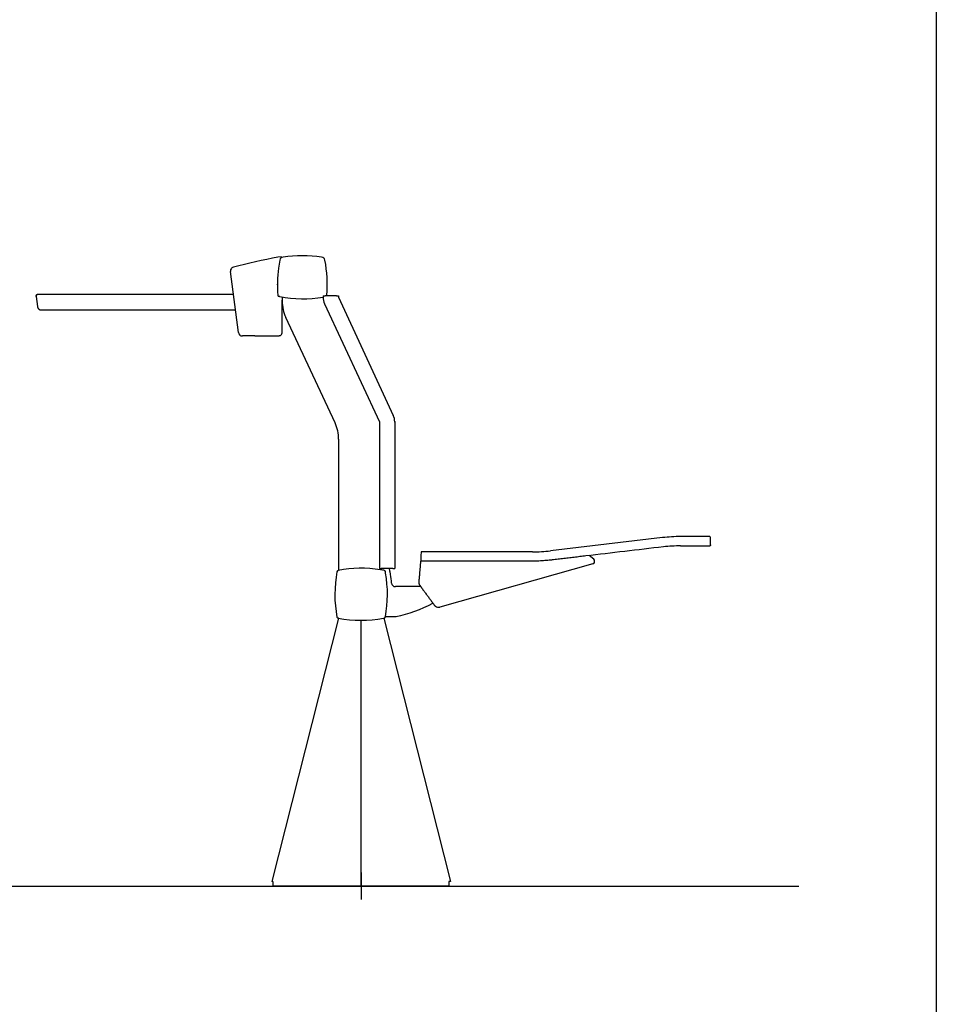
# Model space of a CAD drawing. Extents: x -1176 to 309, y -322 to 728.
# Drawn here: x -106 to 13, y 203 to 331 of the extents above; entities that cross this region are included whole.
import ezdxf

# ---------------------------------------------------------------- set-up
doc = ezdxf.new("R2010")
doc.units = 0
doc.header["$LTSCALE"] = 0.5
doc.layers.get('0').update_dxf_attribs({"linetype": 'CONTINUOUS'})
doc.layers.add('insertion point', color=4, linetype='CONTINUOUS')
doc.layers.add('RUNNER', color=7, linetype='CONTINUOUS')

# ---------------------------------------------------------------- blocks, each defined once
blk = doc.blocks.new('sec_ir_open_tipup')
at = {"layer": 'insertion point'}
for p, q in [((3.813738658209331e-09, 1.759450641463332), (3.813738658209331e-09, -1.759121190684368)), ((-1.758945114949483, 0), (1.759626717198216, 0))]:
    blk.add_line(p, q, dxfattribs=at)
at = {"layer": 'RUNNER', "linetype": 'Continuous'}
for p, q in [((-10.38720105325342, 81.98168832259842), (-10.84439528329062, 81.92516954370592)), ((-10.39061328061257, 81.88029050727016), (-10.38795321332077, 81.95933632046479)), ((-10.38795321493785, 81.95933631997366), (-10.38720105325524, 81.98168832259842)), ((-15.98033338950086, 72.11971752312672), (-17.02291044931121, 80.08511068954101)), ((-10.86507638278567, 79.67034428368231), (-10.86306916962826, 79.69570851603237)), ((-10.77918005877405, 80.49570876831228), (-10.77595830892028, 80.52034455168712)), ((-42.31313261731452, 76.97917807234933), (-42.31803984387739, 76.97180502547451)), ((-42.30790800793989, 76.9863069785996), (-42.31313261731452, 76.97917807234933)), ((-42.30239042981452, 76.99321615828683), (-42.30790800793989, 76.9863069785996)), ((-42.29656767590791, 76.99988119734951), (-42.30239042981452, 76.99321615828683)), ((-42.29045195325239, 77.00627768172433), (-42.29656767590791, 76.99988119734951)), ((-42.28407988293952, 77.01240561141174), (-42.29045195325239, 77.00627768172433)), ((-42.27743925794061, 77.01824057234933), (-42.28407988293952, 77.01240561141174)), ((-42.27054228528436, 77.0237825645371), (-42.27743925794061, 77.01824057234933)), ((-42.26341337903364, 77.02900717391174), (-42.27054228528436, 77.0237825645371)), ((-42.25607695325129, 77.03393881453701), (-42.26341337903364, 77.02900717391174)), ((-42.24852080090864, 77.03852865828719), (-42.25607695325129, 77.03393881453701)), ((-42.24076933606489, 77.04280111922469), (-42.24852080090864, 77.03852865828719)), ((-42.23284697278291, 77.0467317832871), (-42.24076933606489, 77.04280111922469)), ((-42.22475371106452, 77.05029623641201), (-42.23284697278291, 77.0467317832871)), ((-42.21651396497077, 77.05351889266183), (-42.22475371106452, 77.05029623641201)), ((-42.208139941534, 77.05635092391219), (-42.21651396497077, 77.05351889266183)), ((-42.19965605481525, 77.05884115828701), (-42.208139941534, 77.05635092391219)), ((-42.19106230481452, 77.06096518172433), (-42.19965605481525, 77.05884115828701)), ((-42.18239531262702, 77.06269858016219), (-42.19106230481452, 77.06096518172433)), ((-42.17365507825275, 77.06404135359969), (-42.18239531262702, 77.06269858016219)), ((-42.16486601575275, 77.06501791609969), (-42.17365507825275, 77.06404135359969)), ((-42.15604033215754, 77.06560385359933), (-42.16486601575275, 77.06501791609969)), ((-42.14720244153364, 77.06579916609951), (-42.15604033215754, 77.06560385359933)), ((-16.63104496114943, 77.0912191088812), (-42.14720244153364, 77.06582358016192)), ((-42.34943632825275, 76.87170736922405), (-42.34960722668916, 76.86284506453683)), ((-42.34960722668916, 76.86284506453683), (-42.34939970715936, 76.85400717391155)), ((-42.34887480481416, 76.88052084578692), (-42.34943632825275, 76.87170736922405)), ((-42.34939970715936, 76.85400717391155), (-42.34881376965791, 76.84519369734915)), ((-42.34792265637702, 76.88930990828692), (-42.34887480481416, 76.88052084578692)), ((-42.34881376965791, 76.84519369734915), (-42.34783720715791, 76.83640463484915)), ((-42.34659208997186, 76.89805014266165), (-42.34792265637702, 76.88930990828692)), ((-42.34783720715791, 76.83640463484915), (-42.16921171887702, 75.49722006453464)), ((-42.34488310559686, 76.90674154891201), (-42.34659208997186, 76.89805014266165)), ((-42.34279570325202, 76.91533529891183), (-42.34488310559686, 76.90674154891201)), ((-42.34032988293916, 76.92383139266201), (-42.34279570325202, 76.91533529891183)), ((-42.33749785169061, 76.93220541609924), (-42.34032988293916, 76.92383139266201)), ((-42.33429960950275, 76.94045736922442), (-42.33749785169061, 76.93220541609924)), ((-42.33075957044025, 76.94853842391183), (-42.33429960950275, 76.94045736922442)), ((-42.32685332044025, 76.95649740828674), (-42.33075957044025, 76.94853842391183)), ((-42.32261748059614, 76.96423666609951), (-42.32685332044025, 76.95649740828674)), ((-42.31803984387739, 76.97180502547451), (-42.32261748059614, 76.96423666609951)), ((-10.61254949804356, 76.80025938943925), (-10.69517790403847, 76.81499589370594)), ((-10.30016393037727, 72.20667416112951), (-10.29817349400469, 76.35199859409727)), ((-10.29816703549727, 76.74359158576283), (-10.29817582135843, 76.21088619172167)), ((-4.972649392829453, 76.92026296888469), (-4.72264938191006, 76.92026372069438)), ((-4.972649392827634, 76.92026296888469), (-4.972648791380607, 76.72026296888532)), ((-4.783387953948022, 75.86657464931432), (2.359982119180813, 60.48663438859091)), ((-3.222649381915517, 76.92026823201184), (-4.72264938191006, 76.92026372115322)), ((-3.222649381913698, 76.920268231553), (-2.97264939283491, 76.92026898336269)), ((-2.97264939283491, 76.92026898336269), (-2.972648791386064, 76.72026898336333)), ((-2.972648791386064, 76.72026898336333), (4.172581195571865, 61.3319062796362)), ((-42.16921171887702, 75.49722006453464), (-42.16718535169025, 75.48347494734742)), ((-42.16718535169025, 75.48347494734742), (-42.16476835950129, 75.46975424422214)), ((-42.16476835950129, 75.46975424422214), (-42.16198515637666, 75.45613119734742)), ((-42.16198515637666, 75.45613119734742), (-42.158823535284, 75.44258139265992)), ((-42.158823535284, 75.44258139265992), (-42.1552834962215, 75.42912924422205)), ((-42.1552834962215, 75.42912924422205), (-42.1513772462215, 75.41577475203474)), ((-42.1513772462215, 75.41577475203474), (-42.14709257825166, 75.40254233015992)), ((-42.14709257825166, 75.40254233015992), (-42.14245390637666, 75.38943197859714)), ((-42.14245390637666, 75.38943197859714), (-42.13744902356416, 75.37646811140974)), ((-42.13744902356416, 75.37646811140974), (-42.1320901368465, 75.36362631453483)), ((-42.1320901368465, 75.36362631453483), (-42.12637724622004, 75.35093100203483)), ((-42.12637724622004, 75.35093100203483), (-42.12032255872077, 75.33840658797214)), ((-42.12032255872077, 75.33840658797214), (-42.11391386731452, 75.32607748640964)), ((-42.11391386731452, 75.32607748640964), (-42.10717558606416, 75.31389486922205)), ((-42.10717558606416, 75.31389486922205), (-42.10009550793916, 75.30193197859705)), ((-42.10009550793916, 75.30193197859705), (-42.09268583997004, 75.29016440047224)), ((-42.09268583997004, 75.29016440047224), (-42.08494658215864, 75.27859213484714)), ((-42.08494658215864, 75.27859213484714), (-42.07690214856416, 75.26723959578464)), ((-42.07690214856416, 75.26723959578464), (-42.06854033215791, 75.25613119734714)), ((-42.06854033215791, 75.25613119734714), (-42.05988554700275, 75.24524252547224)), ((-42.05988554700275, 75.24524252547224), (-42.05092558606452, 75.23459799422187)), ((-42.05092558606452, 75.23459799422187), (-42.04167265637739, 75.22422201765937)), ((-42.04167265637739, 75.22422201765937), (-42.03213896497004, 75.21409018172187)), ((-42.03213896497004, 75.21409018172187), (-42.02232451184614, 75.20422690047178)), ((-42.02232451184614, 75.20422690047178), (-42.01224150403254, 75.19463217390955)), ((-42.01224150403254, 75.19463217390955), (-42.00190214856525, 75.18533041609714)), ((-42.00190214856525, 75.18533041609714), (-41.99129423840827, 75.17632162703455)), ((-41.99129423840827, 75.17632162703455), (-41.98045439465864, 75.16760580672178)), ((-41.98045439465864, 75.16760580672178), (-41.96938261731452, 75.15920736922169)), ((-41.96938261731452, 75.15920736922169), (-41.95806669934541, 75.15110190047187)), ((-41.95806669934541, 75.15110190047187), (-41.94654326184468, 75.14331381453428)), ((-41.94654326184468, 75.14331381453428), (-41.93481230481416, 75.13584311140937)), ((-41.93481230481416, 75.13584311140937), (-41.92286162121968, 75.12871420515955)), ((-41.92286162121968, 75.12871420515955), (-41.91072783215827, 75.12190268172196)), ((-41.91072783215827, 75.12190268172196), (-41.89841093762629, 75.11543295515946)), ((-41.89841093762629, 75.11543295515946), (-41.88592314465791, 75.10932943953446)), ((-41.88592314465791, 75.10932943953446), (-41.87326445325129, 75.10354330672169)), ((-41.87326445325129, 75.10354330672169), (-41.86045927747114, 75.09812338484687)), ((-41.86045927747114, 75.09812338484687), (-41.84750761731379, 75.0930696739091)), ((-41.84750761731379, 75.0930696739091), (-41.83440947278291, 75.08835775984687)), ((-41.83440947278291, 75.08835775984687), (-41.82120146497004, 75.08401205672169)), ((-41.82120146497004, 75.08401205672169), (-41.80785917981416, 75.08005697859687)), ((-41.80785917981416, 75.08005697859687), (-41.79443144543916, 75.07644369734669)), ((-41.79443144543916, 75.07644369734669), (-41.78089384778218, 75.07322104109687)), ((-41.78089384778218, 75.07322104109687), (-41.76728300793843, 75.0703645957841)), ((-41.76728300793843, 75.0703645957841), (-41.75359892590791, 75.06789877547169)), ((-41.75359892590791, 75.06789877547169), (-41.73984160168879, 75.06579916609678)), ((-41.73984160168879, 75.06579916609678), (-41.72603544934577, 75.06409018172178)), ((-41.72603544934577, 75.06409018172178), (-41.71219267590754, 75.06274740828428)), ((-41.71219267590754, 75.06274740828428), (-41.69831328137593, 75.06179525984669)), ((-41.69831328137593, 75.06179525984669), (-41.68440947278327, 75.06123373640946)), ((-41.68440947278327, 75.06123373640946), (-41.67050566418879, 75.06106283797169)), ((-41.67050566418879, 75.06103842390928), (-16.36861641075416, 75.08623869777284)), ((-3.413327843623165, 60.33713695940821), (-9.829750981865118, 74.09779335066958)), ((-13.87272886276082, 71.6847589515886), (-15.48473149454117, 71.68475738863015)), ((-13.87272876278371, 71.68475898560689), (-10.80016350503024, 71.70678861651163)), ((2.361856128357203, 60.47818205992041), (2.362228807308156, 41.37818206353029)), ((4.361856122354538, 60.47822108388516), (4.362228801305491, 41.37822108749504)), ((-2.944901803664152, 58.22403870322739), (-2.945183424680408, 41.14875640561411)), ((39.23358279065172, 45.39712177148573), (24.64158330789826, 43.67524338086986)), ((45.37271307328513, 45.53443416393071), (41.57995498829871, 45.53492774502172)), ((45.47256992088398, 44.43442116256278), (45.47270005866045, 45.43442115128306)), ((41.59157667050198, 44.32667734391543), (45.37256233675902, 44.32618529486081)), ((22.2952111102382, 43.53743740733404), (7.807283017668226, 43.53932283403242)), ((29.06973248537867, 42.98919019207949), (29.06970287926555, 42.98944250026921)), ((29.6917825409738, 43.06284891584636), (29.68862357744104, 43.05968681250539)), ((29.68862357667268, 43.05968681314658), (29.68894337822013, 43.05941992333845)), ((30.26614631251317, 42.58377746110034), (29.69205842387925, 43.06288148128533)), ((2.362228806606026, 41.37818206352893), (2.61221005909897, 41.37818694115992)), ((2.49027944714976, 41.37818453575835), (2.490279449066975, 41.21639740107446)), ((2.548622814950022, 41.20699847145295), (2.490279449065156, 41.21639740107446)), ((4.112210054598791, 41.37821619435579), (2.61221005909897, 41.378186926382)), ((3.717797825471223, 41.11997776270545), (3.708940126879611, 41.16654519079492)), ((3.737998263709869, 41.01097815654862), (3.717797825472644, 41.11997776270528)), ((4.112210054596972, 41.37821620913371), (4.362228802007621, 41.37822108749594)), ((30.13709853404902, 41.97000343863328), (10.22570659971854, 36.34117984634884)), ((3.119678728157623, 41.04049160657212), (3.127789991582858, 40.9978650229408)), ((7.644388860449851, 39.0110541686912), (4.443100914861418, 39.01099170521684)), ((-2.94908479366859, 34.88582708951697), (-11.63027077038464, 0.5776803085431084)), ((-2.936793915824865, 34.89346998539565), (-2.971245502799547, 34.89346988179148)), ((2.923542011366408, 34.89540047442779), (11.60790697041807, 0.5779399123256326)), ((4.038715262236963, 35.11098381410864), (4.516363351853499, 35.11099313396971)), ((4.517230522784246, 35.11099640203844), (4.520487792702909, 35.11099646559433)), ((4.521354963636554, 35.11099973366271), (4.524612233555274, 35.11099979721854)), ((3.813738658209331e-09, 0), (-0.0001041381747199921, 34.63043195019463)), ((-11.5257450436668, 0.5776806234404148), (-11.63027077038464, 0.5776803085431084)), ((-11.5257450436668, 0.5776806238899326), (-11.52574330606626, -0.0001254664495036195)), ((10.42864668951074, 0.0001135237210974083), (-11.52574330606626, -0.0001254664490488722)), ((-0.5512775212703218, -0.0001810755093174521), (-0.5512775212648648, 0.0002520646728498832)), ((0.5487224772066384, -0.0001810895597600393), (0.5487224772116406, 0.0002520579771498888)), ((11.40261970109418, 0.0001325278698232069), (10.42864668951074, 0.0001135237210974083)), ((11.40674414194723, 0.0001358594944349534), (11.40262001965198, 0.0001357790246174773)), ((11.41086858279664, 0.0001391911185919525), (11.40674446050139, 0.0001391106487744764)), ((11.59965807615367, 0.577933249056855), (11.41085732124566, 0.5779295651789198)), ((11.41085732124952, 0.5779293614235712), (11.41086859508391, 0.0001391911190466999)), ((11.60378251700308, 0.5779365806814667), (11.59965839468964, 0.5779364888857117)), ((11.60790695785613, 0.5779399123056237), (11.60378283554269, 0.5779398205103234))]:
    blk.add_line(p, q, dxfattribs=at)
for centre, radius, start, end in [((-7.673256522915153, 64.38728913919829), 17.74652132382078, 81.84907107129321, 98.15147350842214), ((0.7609501272988837, 16.01592014559662), 66.9231792726219, 99.98631292649975, 105.0863102637049), ((5.180435606959463, 78.40287955399788), 16.10145401400367, 168.7013521845491, 172.443275497534), ((-10.11865103602872, 81.45956325392024), 0.5000000000006821, 98.15147350842214, 168.7013521845491), ((-5.22802427681313, 81.45958649589909), 0.5000000000006821, 11.2998020812779, 81.84907107129321), ((-20.52704006607132, 78.40259643779461), 16.10144455925013, 354.9825667809341, 11.2998020812779), ((-16.61328365514896, 80.20737915135112), 0.4217645060081881, 95.9236395240999, 196.6197046663976), ((5.180435606959463, 78.40287955399788), 16.10145401400367, 172.5494138567475, 185.018401299035), ((-10.66006265565306, 77.01188906101004), 0.2000000000002728, 185.018401299035, 259.8878064378424), ((-4.686527721808716, 77.01187441590571), 0.2000000000002728, 332.738634404362, 354.9825667812022), ((-7.6195104512326, 92.50468309977634), 15.9870950084602, 259.2096458720945, 279.5299059904823), ((-5.298172144606042, 76.21080779027659), 4.999997405070277, 179.9991016103754, 204.9990083810601), ((-2.952648791387446, 76.72026904350821), 2.020000000002755, 180.0001723021419, 205.0001723021807), ((-15.55290664537938, 72.10690651561333), 0.4218783798916901, 178.2832216509169, 279.1737999770614), ((-7.94491827801653, 58.22411711000939), 5.000016896954302, 359.999101537421, 24.99900845332629), ((2.341856117970337, 60.47818166975719), 2.020000004767732, 0.001117952077400029, 25.00111788899721), ((41.57735223283555, 25.53492785880769), 20.00000005557213, 89.99254365538131, 96.72986890768361), ((45.37270005950734, 45.43443416505829), 0.1, 359.9925436548765, 89.9925436545508), ((22.29781386570136, 63.53743729354409), 20.00000005557115, 269.9925436545508, 276.7298689076836), ((781.8703983094721, -6334.319521400229), 6421.586654489572, 96.63978245126536, 96.73065466990653), ((41.58910405281233, 25.32667745201229), 19.00000005279301, 89.99254365538131, 96.72986890768361), ((45.3723685770662, 44.42668467285017), 0.1004995650517888, 270.110464353529, 4.415015918337058), ((29.32276422647004, 42.51828595632537), 0.5, 90.78519800732305, 91.07413493489578), ((30.04162170779779, 42.31481183826361), 0.3503637050700317, 358.6884905413914, 50.14586239370701), ((-2.96580588790971, 40.92584439888594), 0.2000000000002749, 100.7069551382159, 169.4210751784824), ((0.005426576987701992, 25.87764854045315), 15.53871649799513, 80.7981158021551, 101.1633048622976), ((-0.0298249287982344, 25.25068441075962), 16.16344472115905, 79.0499833647346, 80.82068453902124), ((3.021467398328923, 41.02166726446001), 0.09999910581100638, 10.85038818132814, 79.0496589234767), ((3.021447777642152, 41.03476849153571), 0.7000077347642297, 10.85069405299879, 23.56442723997757), ((30.04189482137332, 42.30681041174336), 0.3499986467589775, 285.7852841460281, 334.8718670748165), ((30.04172998907336, 42.30685334324221), 0.3501687583913903, 334.8766923622786, 352.5476455937991), ((30.04170876631281, 42.30679265794913), 0.3501848623939514, 352.558364076929, 0.3788125476329465), ((12.7268531374018, 37.99501708974583), 16.16400000002205, 169.4210751784824, 190.4720382200226), ((-8.189218170009326, 38.84525082766515), 11.51991413176662, 9.75869430087007, 10.76960920136218), ((-12.7555720681296, 37.99738724771976), 16.16401730830655, 349.6662771072618, 9.887783781863982), ((-18.4510950801025, 37.00567842416592), 21.94523439624152, 9.885040308294153, 9.950790783713467), ((-12.35017084614634, 38.08312107848377), 16.35241671364985, 9.602792089176084, 10.31427627263487), ((-13.17507384896425, 37.94346228106093), 17.18882782050803, 8.92775773705023, 9.603235595090501), ((-12.75559165853747, 38.01065612452419), 16.76400004507289, 4.985604286847908, 8.923380388478815), ((4.443091158866025, 39.51099170512151), 0.5, 184.9856043005789, 270.0011179540641), ((0.4639581939179038, 53.67361971754525), 18.99999992138447, 282.3175398123825, 297.7878541569397), ((10.07611690058144, 37.07924346227043), 0.7530703680527033, 236.9620988198315, 281.4574257634378), ((-2.971246104246575, 35.09346988179084), 0.2000000000002752, 190.4720382200226, 270.0001723024024), ((-0.04248012815810398, 51.29437797675962), 16.66399990700909, 259.7899025193146, 280.195968086718), ((2.88469907849435, 35.16185854379523), 0.2692743511089655, 274.8159015475443, 346.2520565931585)]:
    blk.add_arc(centre, radius, start, end, dxfattribs=at)
for points, knots in [([(-10.80016350503024, 71.70678861651163), (-10.76732030122707, 71.70679577054966), (-10.69842417374616, 71.70981333062946), (-10.58801910516445, 71.72879918132276), (-10.49128295682726, 71.76891013194222), (-10.41966735842993, 71.82624443437714), (-10.36233942702233, 71.89785608812781), (-10.32221756243757, 71.9945619793873), (-10.30321441722094, 72.10494844917844), (-10.30017969949745, 72.1738335497987), (-10.30016393037727, 72.20667416112951)], [0, 0, 0, 0, 0.09852961374776605, 0.2064491508336933, 0.3350225341229253, 0.4073029525428634, 0.4795562964400276, 0.6081128850646922, 0.7160102114665446, 0.8145320568169901, 0.8145320568169901, 0.8145320568169901, 0.8145320568169901]), ([(7.807283017668226, 43.53932283403242), (7.758520638793129, 42.87296579154878), (7.660995883854355, 41.54025174500765), (7.652846361160016, 41.51766157255622), (7.622511983511799, 41.1555654914593), (7.602951605113333, 40.93008388868509), (7.582536961826861, 40.69225242732153), (7.562348941646917, 40.45772994456291), (7.542108656038465, 40.22232140883079), (7.525227080095249, 40.02634365962217), (7.513463630683248, 39.88913522090223), (7.506654072679851, 39.81071275775338), (7.49694259162527, 39.69329541645766), (7.482508697812193, 39.5747169349919), (7.499479383499704, 39.45766936763812), (7.512990086157799, 39.40012462028699), (7.531753747300797, 39.34403980674341), (7.555487366854834, 39.28987060828166), (7.579336899165639, 39.24672867370242), (7.60061793088272, 39.21357374197993), (7.623659978075295, 39.18163642515901), (7.652861383323341, 39.14203252643802), (7.687729487341414, 39.09437525383692), (7.722643815836932, 39.04675374034304), (7.769180149225861, 38.98324583895169), (7.827356146469867, 38.90386519016482), (7.897165021191483, 38.80860650472073), (7.990244472131906, 38.68159538883424), (8.106593639143398, 38.52283106883476), (8.246212925283487, 38.33231375827614), (8.385832398729974, 38.14179615819739), (8.525452066163723, 37.95127831344053), (8.665071929661224, 37.76076027189134), (8.804691822819848, 37.5702419472114), (8.944312259604601, 37.37972380990482), (9.083931205634428, 37.18920424787899), (9.20028530938606, 37.03044191047115), (9.293357576975836, 36.90342297371626), (9.363191971647325, 36.80818340778114), (9.432911185296291, 36.71284971083929), (9.491369534038256, 36.63369789377134), (9.53733455266513, 36.5697171935513), (9.57617694128595, 36.52512577406901), (9.61866473519359, 36.48392906544774), (9.649919586672638, 36.45993467325133), (9.665547682735166, 36.44793696254487)], [0, 0, 0, 0, 4.721807628117337, 9.443614983947214, 11.80451866261113, 14.16542234185796, 16.52632602173788, 18.88722970229232, 21.24813338355468, 23.60903706555157, 24.78948890682992, 25.37971482753991, 25.96994074829828, 28.32792778960919, 28.91850095999898, 29.5089790494834, 30.09946666259065, 30.69006066339585, 31.28080894569074, 31.57621771230087, 31.87150231011073, 32.46199784327299, 33.05249369847666, 33.64298986977126, 34.23348635112558, 35.41448021916403, 36.59547525054866, 37.77647138787315, 40.13846672676109, 42.50046578593259, 44.86246828100514, 47.22447391891332, 49.58648233077797, 51.94849312456476, 54.31050590808722, 56.67252029239064, 59.03453589141336, 60.21554402662641, 61.39655232249344, 62.57756073336953, 63.75856922206726, 64.34908299944543, 64.93968298345384, 65.53028632939917, 66.12094034427747, 66.12094034427747, 66.12094034427747, 66.12094034427747]), ([(29.24701195338156, 43.01010935574595), (28.99268847979289, 42.98009904935333), (28.48404159438536, 42.92007793308147), (27.72107089069203, 42.83004932177408), (26.95810107579774, 42.74001334100791), (26.32229171355897, 42.66499315416331), (25.81364466376868, 42.60497324256738), (25.43216379395193, 42.55992294231305), (25.11424499794549, 42.52252967729635), (24.85993837719172, 42.49237529982128), (24.60560592121067, 42.46243916435685), (24.28718790267914, 42.42938500743435), (23.90442375939489, 42.39674598500983), (23.52112186696792, 42.37112254313013), (23.13741606780707, 42.35251224796139), (22.75343813844262, 42.34089962911037), (22.43333184531542, 42.3371647761989), (22.1772447598359, 42.33750124172275), (21.92115688638177, 42.3375316753818), (21.60104688315943, 42.33750642291159), (21.21691497040769, 42.33759894626706), (20.70473902250404, 42.33764316330269), (20.06451910928473, 42.33774192797989), (19.29625520497819, 42.33783686334152), (18.27190336887901, 42.33797350612855), (16.99146353471468, 42.33814001663831), (15.45493573123855, 42.33834183244613), (13.91840789430597, 42.33854320814805), (12.38188008595051, 42.338744721723), (10.31714946536403, 42.33901542387957), (8.764594780725304, 42.33921913027024), (7.724216031795663, 42.33935555069274)], [0, 0, 0, 0, 7.682639060713966, 15.36527804776507, 23.04791751327069, 30.73055592989049, 34.57187646977536, 38.41319586745247, 42.25450879128898, 44.1751819431184, 46.09584650937334, 49.93712776626401, 53.77843625204848, 57.61982129670993, 61.46119961742433, 65.30250305358004, 69.14378857468897, 71.06444792276547, 72.98510833573414, 76.82642706939568, 80.66774684659835, 84.50906630824362, 92.19170544340408, 99.87434451815518, 107.5569835963296, 122.9222608049452, 138.2875398654894, 153.6528180988258, 169.0180963087151, 184.3833745125917, 215.5947372487906, 215.5947372487906, 215.5947372487906, 215.5947372487906])]:
    blk.add_open_spline(points, degree=3, knots=knots, dxfattribs=at)
at = {"layer": 'RUNNER', "linetype": 'Continuous', "start_tangent": (-0.9999996737410691, -0.0008077857114510632), "end_tangent": (0.9999999998096414, 1.951198260787782e-05)}
blk.add_spline([(3.146258657158171, 35.11096645371163), (3.15192782112166, 35.11096655840538), (3.168823535360843, 35.11096688222131), (3.235006957956955, 35.11096816240479), (3.341151402054209, 35.11097022343961), (3.482020448634557, 35.11097296364147), (3.650893290293141, 35.11097625229866), (3.83959962577967, 35.11097993033434), (4.038715262236963, 35.11098381410864)], degree=3, dxfattribs=at)
at = {"layer": 'RUNNER', "linetype": 'Continuous'}
for p in [(-10.92100712108663, 78.38381543825733), (-42.29656767590791, 76.99988119734951), (-42.34952177747186, 76.86727621688067), (-42.34659208997186, 76.89805014266165), (4.361856122354538, 60.47822108388516), (4.361856122354538, 60.47822108388516), (45.47256992088398, 44.43442116256278)]:
    blk.add_point(p, dxfattribs=at)

msp = doc.modelspace()

# ---------------------------------------------------------------- linework, layer by layer
at = {"color": 251}
msp.add_line((-395.1959276366888, 218.4942488844966), (-4.6423902305051, 218.4942488844966), dxfattribs=at)
msp.add_lwpolyline([(-413.114361509025, 650.7696791716324), (13.27604364183117, 650.7696791716324), (13.27604364183117, -184.0289332960317), (-413.114361509025, -184.0289332960317)], close=True)

# ---------------------------------------------------------------- block references
at = {"layer": 'RUNNER'}
msp.add_blockref('sec_ir_open_tipup', (-61.61021333889619, 218.4942488844966), dxfattribs=at)

doc.saveas('drawing.dxf')
